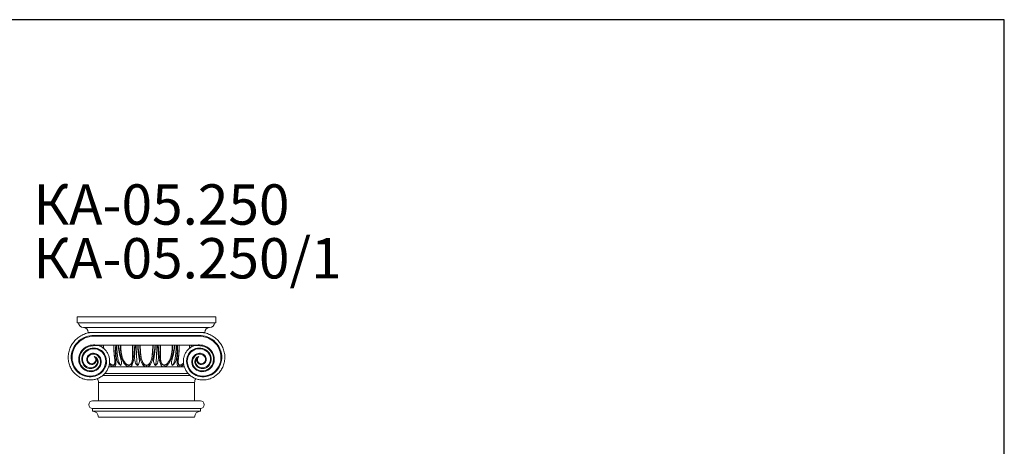
# Model space of a CAD drawing. Units: millimetres. Extents: x 262 to 5262, y 133 to 5133.
# Drawn here: x 2703 to 5262, y 4025 to 5133 of the extents above; entities that cross this region are included whole.
import ezdxf

# ---------------------------------------------------------------- set-up
doc = ezdxf.new("R2010")
doc.units = ezdxf.units.MM
doc.styles.add('SLDTEXTSTYLE0', font='TXT', dxfattribs={"width": 0.663})

# ---------------------------------------------------------------- blocks, each defined once
blk = doc.blocks.new('SW_NOTE_2')
at = {"color": 0, "linetype": 'Continuous', "lineweight": 0, "attachment_point": 1, "style": 'SLDTEXTSTYLE0'}
for s, insert, char_height in [('КА-05.250', (0, 134.6), 104.78), ('КА-05.250/1', (0, -5.1), 104.775)]:
    blk.add_mtext(s, dxfattribs=dict(at, insert=insert, char_height=char_height))

msp = doc.modelspace()

# ---------------------------------------------------------------- linework, layer by layer
for p, q in [((5262, 5133.5), (262, 5133.5)), ((5262, 133.5), (5262, 5133.5))]:
    msp.add_line(p, q)
at = {"color": 7, "linetype": 'Continuous', "lineweight": 15}
for p, q in [((2852.4, 4346.3), (2852.4, 4361.3)), ((3213.4, 4361.3), (2852.4, 4361.3)), ((3213.4, 4346.3), (3213.4, 4361.3)), ((3213.4, 4346.3), (2852.4, 4346.3)), ((3196.9, 4333.8), (2868.9, 4333.8)), ((2891.4, 4321.3), (2881.4, 4321.3)), ((2891.4, 4311.3), (2891.2, 4313.3)), ((3174.5, 4313.3), (2891.2, 4313.3)), ((2891.4, 4321.3), (3174.4, 4321.3)), ((2891.4, 4311.3), (3174.4, 4311.3)), ((3184.4, 4321.3), (3174.4, 4321.3)), ((3174.4, 4311.3), (3174.5, 4313.3)), ((2933.2, 4288.3), (2902, 4288.3)), ((2911.7, 4285.5), (2911.6, 4288.3)), ((2943.9, 4288.3), (2933.2, 4288.3)), ((2948.2, 4288.3), (2943.9, 4288.3)), ((2952.9, 4288.3), (2948.2, 4288.3)), ((2952.9, 4288.3), (2953.5, 4288.3)), ((2953.5, 4288.3), (2955.7, 4288.3)), ((2955.7, 4288.3), (2959.8, 4288.3)), ((2959.8, 4288.3), (2960.4, 4288.3)), ((2960.2, 4288.3), (2964.9, 4288.3)), ((2964.9, 4288.3), (2965.9, 4288.3)), ((2996.6, 4288.3), (2965.9, 4288.3)), ((2996.6, 4288.3), (2997.6, 4288.3)), ((3002.5, 4288.3), (2997.5, 4288.3)), ((3002.5, 4288.3), (3003.1, 4288.3)), ((3003.1, 4288.3), (3006.3, 4288.3)), ((3006.3, 4288.3), (3010.1, 4288.3)), ((3010.1, 4288.3), (3010.8, 4288.3)), ((3010.8, 4288.3), (3015.7, 4288.3)), ((3015.7, 4288.3), (3016.7, 4288.3)), ((3049.1, 4288.3), (3016.7, 4288.3)), ((3050, 4288.3), (3049.1, 4288.3)), ((3055, 4288.3), (3050, 4288.3)), ((3055.7, 4288.3), (3055, 4288.3)), ((3059.5, 4288.3), (3055.7, 4288.3)), ((3062.7, 4288.3), (3059.5, 4288.3)), ((3063.3, 4288.3), (3062.7, 4288.3)), ((3063.3, 4288.3), (3068.3, 4288.3)), ((3069.2, 4288.3), (3068.2, 4288.3)), ((3069.2, 4288.3), (3099.9, 4288.3)), ((3100.9, 4288.3), (3099.9, 4288.3)), ((3105.6, 4288.3), (3100.9, 4288.3)), ((3106, 4288.3), (3105.4, 4288.3)), ((3110.1, 4288.3), (3106, 4288.3)), ((3112.3, 4288.3), (3110.1, 4288.3)), ((3112.9, 4288.3), (3112.3, 4288.3)), ((3112.9, 4288.3), (3117.6, 4288.3)), ((3117.6, 4288.3), (3121.9, 4288.3)), ((3121.9, 4288.3), (3132.6, 4288.3)), ((3132.6, 4288.3), (3163.8, 4288.3)), ((3148.7, 4282.6), (3149.4, 4288.3)), ((3154.1, 4285.5), (3154.2, 4288.3)), ((2947.1, 4231.3), (2934.3, 4231.3)), ((3118.4, 4231.3), (2947.3, 4231.3)), ((2948.5, 4237.2), (2947.6, 4236.7)), ((3032.9, 4235.6), (3032.9, 4231.3)), ((3117.3, 4237.2), (3118.2, 4236.7)), ((3131.5, 4231.3), (3118.7, 4231.3)), ((3146.7, 4209.3), (2919.1, 4209.3)), ((2924.4, 4214.3), (3141.5, 4214.3)), ((2907.9, 4191.3), (2907.9, 4143.3)), ((3157.9, 4191.3), (2907.9, 4191.3)), ((3157.9, 4191.3), (2907.9, 4191.3)), ((3157.9, 4143.3), (3157.9, 4191.3)), ((3172.9, 4143.3), (2892.9, 4143.3)), ((2892.9, 4123.3), (2892.9, 4116.3)), ((3172.9, 4123.3), (2892.9, 4123.3)), ((3172.9, 4116.3), (3172.9, 4123.3)), ((3172.9, 4116.3), (2892.9, 4116.3)), ((3157.9, 4101.3), (2907.9, 4101.3))]:
    msp.add_line(p, q, dxfattribs=at)
at = {"color": 7, "linetype": 'Continuous', "lineweight": 15, "flags": 128}
for points in [[(2891.9, 4280.3), (2896.1, 4280.6), (2900.3, 4280.5), (2905.7, 4279.3), (2910.8, 4277.1), (2915.8, 4274), (2920, 4270), (2923.7, 4265), (2926.5, 4259.5), (2928.3, 4253.3), (2929, 4246.8), (2928.5, 4240), (2926.8, 4233.4), (2923.9, 4227), (2919.9, 4221.1), (2914.7, 4215.8), (2908.6, 4211.5), (2904, 4209.2), (2899.2, 4207.4), (2894.2, 4206.2), (2888.9, 4205.6), (2883.5, 4205.6), (2878.2, 4206.2), (2871.1, 4208), (2864.4, 4210.9), (2859.7, 4213.7), (2855.3, 4217.1), (2851, 4221.2), (2847.3, 4225.7), (2844.1, 4230.7), (2841.5, 4236.1), (2839.4, 4241.9), (2838.1, 4247.8), (2837.5, 4254), (2837.5, 4260.3), (2838.3, 4266.6), (2839.9, 4272.9), (2842.2, 4278.9), (2845.2, 4284.7), (2848.9, 4290.2), (2853.2, 4295.3), (2858.1, 4299.8), (2863.4, 4303.7), (2869.2, 4307.1), (2875.3, 4309.7), (2880.5, 4311.3), (2885.8, 4312.5), (2891.2, 4313.3)], [(2891.4, 4311.3), (2883.6, 4310), (2876, 4307.9), (2871.6, 4306), (2867.4, 4303.8), (2863.3, 4301.2), (2859.3, 4298.3), (2855.8, 4295.1), (2852.6, 4291.6), (2849.6, 4287.8), (2846.9, 4283.7), (2844.7, 4279.6), (2842.9, 4275.4), (2841.4, 4270.9), (2840.3, 4266.2), (2839.7, 4261.8), (2839.4, 4257.3), (2839.5, 4252.7), (2840.1, 4248.1), (2841, 4243.9), (2842.2, 4239.8), (2843.8, 4235.6), (2845.9, 4231.6), (2848.1, 4228.1), (2850.6, 4224.8), (2853.4, 4221.6), (2856.6, 4218.6), (2860.8, 4215.4), (2865.4, 4212.7), (2871.7, 4209.9), (2878.5, 4208.2), (2886.1, 4207.5), (2889.9, 4207.7), (2893.8, 4208.2), (2900.8, 4210.1), (2907.6, 4213.3), (2913.3, 4217.3), (2918.3, 4222.4), (2922.1, 4227.8), (2924.9, 4234.1), (2926.5, 4240.2), (2927, 4246.8), (2926.3, 4252.8), (2924.6, 4258.7), (2922.1, 4263.9), (2918.5, 4268.6), (2914.6, 4272.3), (2909.9, 4275.4), (2905.2, 4277.3), (2900.1, 4278.5), (2897.2, 4278.7), (2894.3, 4278.6), (2892.1, 4278.3)], [(3173.9, 4280.3), (3169.7, 4280.6), (3165.5, 4280.5), (3160.1, 4279.3), (3155, 4277.1), (3150, 4274), (3145.8, 4270), (3142.1, 4265), (3139.3, 4259.5), (3137.5, 4253.3), (3136.8, 4246.8), (3137.3, 4240), (3139, 4233.4), (3141.9, 4227), (3145.9, 4221.1), (3151.1, 4215.8), (3157.2, 4211.5), (3161.8, 4209.2), (3166.6, 4207.4), (3171.6, 4206.2), (3176.9, 4205.6), (3182.3, 4205.6), (3187.6, 4206.2), (3194.6, 4208), (3201.4, 4210.9), (3206.1, 4213.7), (3210.5, 4217.1), (3214.8, 4221.2), (3218.5, 4225.7), (3221.7, 4230.7), (3224.3, 4236.1), (3226.3, 4241.9), (3227.7, 4247.8), (3228.3, 4254), (3228.3, 4260.3), (3227.5, 4266.6), (3225.9, 4272.9), (3223.6, 4278.9), (3220.6, 4284.7), (3216.9, 4290.2), (3212.6, 4295.3), (3207.7, 4299.8), (3202.4, 4303.7), (3196.6, 4307.1), (3190.5, 4309.7), (3185.3, 4311.3), (3179.9, 4312.5), (3174.5, 4313.3)], [(3174.4, 4311.3), (3182.2, 4310), (3189.8, 4307.9), (3194.2, 4306), (3198.4, 4303.8), (3202.5, 4301.2), (3206.4, 4298.3), (3210, 4295.1), (3213.2, 4291.6), (3216.2, 4287.8), (3218.9, 4283.7), (3221.1, 4279.6), (3222.9, 4275.4), (3224.4, 4270.9), (3225.5, 4266.2), (3226.1, 4261.8), (3226.4, 4257.3), (3226.3, 4252.7), (3225.7, 4248.1), (3224.8, 4243.9), (3223.6, 4239.8), (3221.9, 4235.6), (3219.9, 4231.6), (3217.7, 4228.1), (3215.2, 4224.8), (3212.4, 4221.6), (3209.2, 4218.6), (3205, 4215.4), (3200.4, 4212.7), (3194.1, 4209.9), (3187.2, 4208.2), (3179.7, 4207.5), (3175.8, 4207.7), (3172, 4208.2), (3165, 4210.1), (3158.2, 4213.3), (3152.5, 4217.3), (3147.5, 4222.4), (3143.7, 4227.8), (3140.9, 4234.1), (3139.3, 4240.2), (3138.8, 4246.8), (3139.4, 4252.8), (3141.2, 4258.7), (3143.7, 4263.9), (3147.2, 4268.6), (3151.2, 4272.3), (3155.9, 4275.4), (3160.6, 4277.3), (3165.7, 4278.5), (3168.6, 4278.7), (3171.5, 4278.6), (3173.7, 4278.3)], [(2882.6, 4240.6), (2882.6, 4240.6), (2881, 4242), (2879.7, 4243.8), (2878.6, 4245.9), (2877.9, 4248.3), (2877.6, 4250.8), (2877.8, 4253.5), (2878.5, 4256.1), (2879.7, 4258.6), (2881.4, 4261), (2883.5, 4263.1), (2886.1, 4264.8), (2889, 4266), (2892.1, 4266.8), (2895.5, 4266.9), (2898.9, 4266.4), (2902.3, 4265.3), (2905.5, 4263.6), (2908.5, 4261.2), (2911, 4258.3), (2913, 4254.9), (2914.4, 4251.1), (2915.2, 4247), (2915.2, 4242.8), (2914.4, 4238.5), (2912.9, 4234.5), (2910.8, 4230.7), (2910, 4229.7), (2906.9, 4226.2), (2903, 4223.3), (2898.7, 4221.1), (2893.9, 4219.7), (2888.9, 4219.1), (2883.7, 4219.4), (2878.5, 4220.6), (2873.6, 4222.7), (2869, 4225.8), (2864.9, 4229.6), (2861.6, 4234.2), (2859, 4239.5), (2857.4, 4245.1), (2856.7, 4251.1), (2857.1, 4257.2), (2858.6, 4263.2), (2861.2, 4269), (2864.8, 4274.3), (2869.2, 4278.9), (2874.6, 4282.8), (2880.3, 4285.7), (2886.6, 4287.6), (2891.4, 4288.3)], [(2905.7, 4287.5), (2901.8, 4287.2), (2894.4, 4286.6), (2887, 4285.6), (2881.1, 4283.9), (2875.6, 4281.1), (2870.6, 4277.5), (2866.3, 4273.1), (2863, 4268.1), (2860.5, 4262.6), (2859.1, 4256.9), (2858.7, 4251.2), (2859.3, 4245.6), (2860.9, 4240.2), (2863.2, 4235.3), (2866.4, 4231), (2870.2, 4227.4), (2874.5, 4224.5), (2879.1, 4222.5), (2884, 4221.3), (2888.7, 4221.1), (2893.5, 4221.6), (2897.9, 4222.9), (2902, 4225), (2905.5, 4227.7), (2908.4, 4230.9), (2909.1, 4231.8), (2911.1, 4235.3), (2912.5, 4239), (2913.2, 4242.9), (2913.2, 4246.8), (2912.5, 4250.5), (2911.2, 4254.1), (2909.4, 4257.1), (2907.1, 4259.8), (2904.5, 4261.9), (2901.5, 4263.5), (2898.5, 4264.5), (2895.4, 4264.9), (2892.5, 4264.8), (2889.6, 4264.1), (2887.1, 4263), (2884.8, 4261.5), (2882.9, 4259.7), (2881.4, 4257.6), (2880.4, 4255.5), (2879.8, 4253.1), (2879.6, 4250.9), (2879.9, 4248.7), (2880.5, 4246.7), (2881.4, 4244.9), (2883.9, 4242.1)], [(2896.7, 4258.7), (2896.9, 4258.7), (2899, 4258), (2901, 4257), (2901, 4257), (2902.9, 4255.5), (2904.5, 4253.7), (2905.9, 4251.4), (2906.8, 4248.9), (2907.2, 4246.1), (2907.2, 4243.2), (2906.6, 4240.4), (2905.6, 4237.7), (2903.7, 4234.6), (2903.2, 4233.9), (2900.7, 4231.5), (2897.9, 4229.6), (2894.6, 4228.1), (2891.1, 4227.3), (2887.3, 4227), (2883.5, 4227.5), (2879.8, 4228.6), (2876.4, 4230.3), (2872.1, 4233.7), (2869.3, 4237), (2867.1, 4240.8), (2865.6, 4245.1), (2864.8, 4249.6), (2864.8, 4254.4), (2865.7, 4259.1), (2867.5, 4263.7), (2870, 4268), (2873.3, 4271.9), (2877.3, 4275.1), (2881.8, 4277.6), (2886.6, 4279.4), (2891.9, 4280.3)], [(2892.1, 4278.3), (2892.1, 4278.3), (2887.1, 4277.4), (2882.7, 4275.8), (2878.4, 4273.4), (2874.8, 4270.5), (2871.6, 4266.8), (2869.3, 4262.9), (2867.6, 4258.5), (2866.8, 4254.2), (2866.8, 4249.8), (2867.5, 4245.7), (2868.9, 4241.7), (2870.9, 4238.2), (2873.5, 4235.1), (2877.4, 4232), (2880.5, 4230.5), (2883.9, 4229.5), (2887.3, 4229), (2890.8, 4229.3), (2893.9, 4230), (2896.9, 4231.3), (2899.4, 4233), (2901.6, 4235.2), (2902.1, 4235.8), (2903.8, 4238.6), (2904.7, 4240.9), (2905.2, 4243.4), (2905.2, 4245.9), (2904.8, 4248.4), (2904, 4250.6), (2902.7, 4252.8)], [(2891.4, 4288.3), (2891.4, 4288.3), (2891.4, 4288.3), (2891.4, 4288.3), (2891.4, 4288.3), (2891.6, 4288.3), (2892.3, 4288.4), (2895.1, 4288.6), (2898.7, 4288.6), (2902.2, 4288.2), (2905.7, 4287.5)], [(2892.1, 4278.3), (2892, 4278.4), (2892, 4278.8), (2892, 4279.3), (2891.9, 4279.9), (2891.9, 4280.2), (2891.9, 4280.3)], [(2916.4, 4288.3), (2917.1, 4282.7), (2917.1, 4282.6)], [(2916.6, 4286.7), (2916.7, 4283.8), (2916.8, 4282.9)], [(2948.2, 4288.3), (2948.2, 4282.4), (2948.4, 4277.6), (2948.5, 4274), (2948.7, 4271.2), (2948.9, 4269), (2949, 4267), (2949.2, 4264.4), (2949.5, 4261.4), (2949.7, 4258.6), (2950.1, 4254.6), (2950.4, 4250.7), (2950.6, 4246.9), (2950.7, 4244.6), (2950.6, 4242.8), (2950.6, 4241.8), (2950.5, 4240.5), (2950.3, 4239), (2949.6, 4237.4)], [(2952.9, 4288.3), (2952.8, 4286.9), (2952.5, 4281.2), (2952.3, 4275.5), (2952.3, 4270), (2952.4, 4264.5), (2952.6, 4259.2), (2952.9, 4254), (2953.1, 4249.1), (2953.3, 4244.5), (2953.3, 4240.1), (2952.9, 4237.3), (2952.5, 4235.5), (2951.9, 4234.2), (2951.6, 4233.9)], [(2966, 4235.5), (2964, 4237.1), (2962.1, 4238.7), (2959.8, 4241.3), (2957.9, 4244.3), (2956, 4249), (2954.9, 4254.1), (2954.2, 4259.8), (2953.8, 4265.7), (2953.6, 4271.2), (2953.6, 4276.7), (2953.6, 4282.5), (2953.5, 4288.3)], [(2959.8, 4288.3), (2959.8, 4283.8), (2960.2, 4279.3), (2961.6, 4270.3), (2962.9, 4264.3), (2964.5, 4258.3), (2966.3, 4252), (2967.1, 4248.9), (2967.7, 4245.9), (2968, 4243.1), (2967.8, 4240.4), (2967.2, 4237.9), (2966, 4235.5)], [(2960.2, 4288.3), (2960.8, 4282.9), (2961.4, 4278.4), (2962, 4275), (2962.5, 4272.4), (2963.1, 4269.8), (2963.7, 4267.2), (2964.5, 4264.1), (2965.3, 4261.3), (2966, 4259), (2966.8, 4256.6), (2968.1, 4253.1), (2969.7, 4249.6), (2971.3, 4246.3), (2973.1, 4243.2), (2974.3, 4241.4), (2975.6, 4239.6), (2977.2, 4237.7), (2979, 4235.9), (2981.2, 4234), (2984.2, 4232.3), (2986, 4231.6), (2987.9, 4231.3)], [(2964.9, 4288.3), (2965, 4286.9), (2965.2, 4281.2), (2965.7, 4275.5), (2966.4, 4269.9), (2967.4, 4264.4), (2968.8, 4259), (2970.4, 4253.9), (2972.6, 4248.9), (2975.2, 4244.3), (2977.4, 4241.5), (2979.3, 4239.5), (2980.9, 4238.1), (2982.4, 4237.2), (2984, 4236.3), (2986.2, 4235.7), (2987.4, 4235.6)], [(2997.5, 4288.3), (2997.5, 4283.5), (2997.4, 4279.5), (2997.4, 4276.3), (2997.4, 4273.9), (2997.4, 4271.7), (2997.3, 4263), (2997.1, 4258.1), (2996.8, 4253.6), (2996.6, 4251.4), (2996.3, 4248.7), (2995.7, 4245.4), (2995.2, 4243.7)], [(3002.5, 4288.3), (3002.4, 4286.9), (3001.9, 4281.2), (3001.4, 4275.5), (3001, 4270), (3000.5, 4264.5), (3000.1, 4259.2), (2999.6, 4254), (2998.9, 4249.1), (2998.1, 4244.5), (2996.9, 4240.1), (2995.7, 4237.4)], [(3009.9, 4235.5), (3008.1, 4237.1), (3006.4, 4238.7), (3004.6, 4241.3), (3003.3, 4244.3), (3002.2, 4249), (3001.9, 4254.1), (3002, 4259.8), (3002.3, 4265.7), (3002.6, 4271.2), (3002.9, 4276.7), (3003.2, 4282.5), (3003.1, 4288.3)], [(3010.1, 4288.3), (3010, 4283.8), (3010.3, 4279.3), (3011.4, 4270.3), (3012.2, 4264.3), (3013.2, 4258.3), (3014.1, 4252), (3014.4, 4248.9), (3014.4, 4245.9), (3014.1, 4243.1), (3013.3, 4240.4), (3011.8, 4237.9), (3009.9, 4235.5)], [(3010.8, 4288.3), (3011.3, 4282.7), (3011.4, 4281.9)], [(3020, 4243.5), (3019.2, 4245.3), (3017.7, 4249), (3015.4, 4257.1), (3014.5, 4261.3), (3013.7, 4265.6), (3012.3, 4274.5), (3011.5, 4281.1), (3011.4, 4281.9)], [(3015.7, 4288.3), (3015.8, 4286.9), (3015.9, 4281.2), (3016.2, 4275.5), (3016.6, 4269.9), (3017.2, 4264.4), (3018, 4259), (3019, 4253.9), (3020.4, 4248.9), (3022.3, 4244.3), (3023.9, 4241.5), (3025.4, 4239.5), (3026.8, 4238.1), (3028, 4237.2), (3029.5, 4236.4), (3031.7, 4235.7), (3032.9, 4235.6)], [(3016.7, 4288.3), (3016.8, 4282), (3017, 4275.7), (3017.4, 4269.4), (3018, 4263.1), (3019.2, 4255.4), (3020.1, 4251.7), (3021.2, 4248.1), (3023.4, 4243.4), (3025.2, 4240.6), (3027.8, 4238.1), (3029.9, 4236.9), (3032.4, 4236.3), (3032.9, 4236.3), (3035.1, 4236.6), (3037.4, 4237.7), (3039, 4238.9), (3040.4, 4240.4), (3042.6, 4243.7), (3044.3, 4247.3), (3045.6, 4251.2), (3046.5, 4255.3), (3047.3, 4259.6), (3047.9, 4264), (3048.4, 4269.9), (3048.8, 4275.8), (3049, 4282), (3049.1, 4288.3)], [(3050, 4288.3), (3050, 4286.9), (3049.9, 4281.2), (3049.6, 4275.5), (3049.2, 4269.9), (3048.6, 4264.4), (3047.8, 4259), (3046.8, 4253.9), (3045.4, 4248.9), (3043.5, 4244.3), (3041.9, 4241.5), (3040.4, 4239.5), (3039, 4238.1), (3037.7, 4237.2), (3036.3, 4236.4), (3034.1, 4235.7), (3032.9, 4235.6)], [(3045.8, 4243.5), (3046.6, 4245.3), (3048.1, 4249), (3050.3, 4257.1), (3051.3, 4261.3), (3052.1, 4265.6), (3053.5, 4274.5), (3054.3, 4281.1), (3054.4, 4282)], [(3055.7, 4288.3), (3055.7, 4283.8), (3055.5, 4279.3), (3054.4, 4270.3), (3053.6, 4264.3), (3052.6, 4258.3), (3051.7, 4252), (3051.4, 4248.9), (3051.4, 4245.9), (3051.7, 4243.1), (3052.5, 4240.4), (3053.9, 4237.9), (3055.9, 4235.5)], [(3054.4, 4282), (3054.5, 4282.9), (3055, 4288.3)], [(3055.9, 4235.5), (3057.7, 4237.1), (3059.3, 4238.7), (3061.2, 4241.3), (3062.5, 4244.3), (3063.6, 4249), (3063.9, 4254.1), (3063.8, 4259.8), (3063.5, 4265.7), (3063.2, 4271.2), (3062.9, 4276.7), (3062.6, 4282.5), (3062.7, 4288.3)], [(3063.3, 4288.3), (3063.4, 4286.9), (3063.9, 4281.2), (3064.4, 4275.5), (3064.8, 4270), (3065.2, 4264.5), (3065.7, 4259.2), (3066.2, 4254), (3066.8, 4249.1), (3067.7, 4244.5), (3068.9, 4240.1), (3069.9, 4237.8)], [(3071, 4242.5), (3070.1, 4245.3), (3069.5, 4248.5), (3069.2, 4251.6), (3068.8, 4256.3), (3068.6, 4261.1), (3068.5, 4263.9), (3068.5, 4266.5), (3068.4, 4269.1), (3068.4, 4271.7), (3068.4, 4274.6), (3068.4, 4278.3), (3068.3, 4282.9), (3068.3, 4288.3)], [(3077.9, 4231.3), (3079.8, 4231.6), (3081.6, 4232.3), (3084.6, 4234), (3087.2, 4236.3), (3089.1, 4238.3), (3090.4, 4240), (3091.6, 4241.6), (3092.7, 4243.2), (3094.5, 4246.3), (3096.1, 4249.6), (3097.7, 4253.1), (3099, 4256.6), (3099.8, 4259.1), (3100.5, 4261.4), (3101.3, 4264.2), (3102.2, 4267.4), (3102.9, 4270.6), (3103.4, 4272.9), (3103.8, 4275.5), (3104.4, 4278.9), (3105, 4283.1), (3105.6, 4288.3)], [(3100.9, 4288.3), (3100.8, 4286.9), (3100.6, 4281.2), (3100.1, 4275.5), (3099.4, 4269.9), (3098.4, 4264.4), (3097, 4259), (3095.3, 4253.9), (3093.2, 4248.9), (3090.6, 4244.3), (3088.4, 4241.5), (3086.5, 4239.5), (3084.9, 4238.1), (3083.4, 4237.2), (3081.8, 4236.3), (3079.6, 4235.7), (3078.4, 4235.6)], [(3106, 4288.3), (3106, 4283.8), (3105.6, 4279.3), (3104.2, 4270.3), (3102.9, 4264.3), (3101.3, 4258.3), (3099.5, 4252), (3098.7, 4248.9), (3098.1, 4245.9), (3097.8, 4243.1), (3098, 4240.4), (3098.6, 4237.9), (3099.7, 4235.5)], [(3099.7, 4235.5), (3101.8, 4237.1), (3103.7, 4238.7), (3106, 4241.3), (3107.9, 4244.3), (3109.8, 4249), (3110.9, 4254.1), (3111.6, 4259.8), (3112, 4265.7), (3112.2, 4271.2), (3112.2, 4276.7), (3112.2, 4282.5), (3112.3, 4288.3)], [(3112.9, 4288.3), (3113, 4286.9), (3113.3, 4281.2), (3113.5, 4275.5), (3113.5, 4270), (3113.4, 4264.5), (3113.2, 4259.2), (3112.9, 4254), (3112.7, 4249.1), (3112.5, 4244.5), (3112.5, 4240.1), (3112.9, 4237.3), (3113.3, 4235.5), (3113.9, 4234.2), (3114.2, 4233.9)], [(3116.2, 4237.4), (3115.6, 4238.8), (3115.4, 4240), (3115.3, 4241.1), (3115.1, 4243.2), (3115.2, 4245.9), (3115.5, 4251.5), (3116, 4257.2), (3116.2, 4260.3), (3116.5, 4263), (3116.6, 4265.2), (3116.8, 4267.5), (3117, 4269.3), (3117.1, 4271.5), (3117.3, 4274.4), (3117.4, 4278.2), (3117.6, 4282.8), (3117.6, 4288.3)], [(3149.2, 4286.7), (3149.1, 4283.8), (3149, 4282.9)], [(3183.2, 4240.6), (3183.2, 4240.6), (3184.7, 4242), (3186.1, 4243.8), (3187.2, 4245.9), (3187.9, 4248.3), (3188.2, 4250.8), (3188, 4253.5), (3187.3, 4256.1), (3186.1, 4258.6), (3184.4, 4261), (3182.3, 4263.1), (3179.7, 4264.8), (3176.8, 4266), (3173.6, 4266.8), (3170.3, 4266.9), (3166.9, 4266.4), (3163.5, 4265.3), (3160.3, 4263.6), (3157.3, 4261.2), (3154.8, 4258.3), (3152.8, 4254.9), (3151.3, 4251.1), (3150.6, 4247), (3150.6, 4242.8), (3151.4, 4238.5), (3152.8, 4234.5), (3155, 4230.7), (3155.8, 4229.7), (3158.9, 4226.2), (3162.8, 4223.3), (3167.1, 4221.1), (3171.9, 4219.7), (3176.9, 4219.1), (3182.1, 4219.4), (3187.2, 4220.6), (3192.2, 4222.7), (3196.8, 4225.8), (3200.9, 4229.6), (3204.2, 4234.2), (3206.8, 4239.5), (3208.4, 4245.1), (3209.1, 4251.1), (3208.7, 4257.2), (3207.2, 4263.2), (3204.6, 4269), (3201, 4274.3), (3196.5, 4278.9), (3191.2, 4282.8), (3185.5, 4285.7), (3179.2, 4287.6), (3174.4, 4288.3)], [(3160, 4287.5), (3164, 4287.2), (3171.4, 4286.6), (3178.7, 4285.6), (3184.6, 4283.9), (3190.2, 4281.1), (3195.2, 4277.5), (3199.4, 4273.1), (3202.8, 4268.1), (3205.3, 4262.6), (3206.7, 4256.9), (3207.1, 4251.2), (3206.5, 4245.6), (3204.9, 4240.2), (3202.6, 4235.3), (3199.4, 4231), (3195.6, 4227.4), (3191.3, 4224.5), (3186.7, 4222.5), (3181.8, 4221.3), (3177.1, 4221.1), (3172.3, 4221.6), (3167.9, 4222.9), (3163.8, 4225), (3160.3, 4227.7), (3157.4, 4230.9), (3156.7, 4231.8), (3154.7, 4235.3), (3153.3, 4239), (3152.6, 4242.9), (3152.6, 4246.8), (3153.3, 4250.5), (3154.6, 4254.1), (3156.4, 4257.1), (3158.7, 4259.8), (3161.3, 4261.9), (3164.3, 4263.5), (3167.2, 4264.5), (3170.4, 4264.9), (3173.3, 4264.8), (3176.2, 4264.1), (3178.7, 4263), (3181, 4261.5), (3182.9, 4259.7), (3184.4, 4257.6), (3185.4, 4255.5), (3186, 4253.1), (3186.2, 4250.9), (3185.9, 4248.7), (3185.3, 4246.7), (3184.4, 4244.9), (3181.9, 4242.1)], [(3169.1, 4258.7), (3168.9, 4258.7), (3166.8, 4258), (3164.8, 4257), (3164.8, 4257), (3162.9, 4255.5), (3161.3, 4253.7), (3159.9, 4251.4), (3159, 4248.9), (3158.6, 4246.1), (3158.6, 4243.2), (3159.1, 4240.4), (3160.2, 4237.7), (3162.1, 4234.6), (3162.6, 4233.9), (3165.1, 4231.5), (3167.9, 4229.6), (3171.2, 4228.1), (3174.7, 4227.3), (3178.5, 4227), (3182.3, 4227.5), (3185.9, 4228.6), (3189.4, 4230.3), (3193.7, 4233.7), (3196.5, 4237), (3198.7, 4240.8), (3200.2, 4245.1), (3201, 4249.6), (3201, 4254.4), (3200.1, 4259.1), (3198.3, 4263.7), (3195.8, 4268), (3192.4, 4271.9), (3188.5, 4275.1), (3184, 4277.6), (3179.2, 4279.4), (3173.9, 4280.3)], [(3174.4, 4288.3), (3174.4, 4288.3), (3174.4, 4288.3), (3174.4, 4288.3), (3174.3, 4288.3), (3174.2, 4288.3), (3173.5, 4288.4), (3170.7, 4288.6), (3167.1, 4288.6), (3163.6, 4288.2), (3160, 4287.5)], [(3173.7, 4278.3), (3173.7, 4278.3), (3178.7, 4277.4), (3183.1, 4275.8), (3187.3, 4273.4), (3191, 4270.5), (3194.2, 4266.8), (3196.5, 4262.9), (3198.2, 4258.5), (3199, 4254.2), (3199, 4249.8), (3198.3, 4245.7), (3196.9, 4241.7), (3194.9, 4238.2), (3192.3, 4235.1), (3188.4, 4232), (3185.3, 4230.5), (3181.9, 4229.5), (3178.5, 4229), (3175, 4229.3), (3171.9, 4230), (3168.8, 4231.3), (3166.4, 4233), (3164.2, 4235.2), (3163.7, 4235.8), (3162, 4238.6), (3161.1, 4240.9), (3160.6, 4243.4), (3160.5, 4245.9), (3161, 4248.4), (3161.8, 4250.6), (3163.1, 4252.8)], [(3173.7, 4278.3), (3173.7, 4278.4), (3173.8, 4278.8), (3173.8, 4279.3), (3173.9, 4279.9), (3173.9, 4280.2), (3173.9, 4280.3)], [(2948.9, 4265.4), (2949.1, 4263.1), (2949.9, 4255.4), (2950.2, 4251.7), (2950.5, 4248.1), (2950.5, 4243.1), (2950.4, 4242)], [(2980.2, 4239.3), (2978.7, 4240.7), (2975.8, 4244.3), (2973.4, 4248.2), (2971.6, 4252.3), (2970, 4256.6), (2968.8, 4261.2), (2967.8, 4265.8)], [(2996.7, 4272.9), (2996.7, 4268), (2996.7, 4263.1), (2996.4, 4255.4), (2996.1, 4251.7), (2995.7, 4248.1), (2994.5, 4243.1), (2993.6, 4240.9), (2992.3, 4238.9), (2990.7, 4237.4), (2989.3, 4236.7)], [(3069.1, 4272.9), (3069.1, 4268), (3069.1, 4263.1), (3069.4, 4255.4), (3069.6, 4251.7), (3070.1, 4248.1), (3071.3, 4243.1), (3072.2, 4240.9), (3073.5, 4238.9), (3075.1, 4237.4), (3076.5, 4236.7)], [(3085.6, 4239.3), (3087.1, 4240.7), (3090, 4244.3), (3092.4, 4248.2), (3094.2, 4252.3), (3095.8, 4256.6), (3097, 4261.2), (3098, 4265.8)], [(3116.9, 4265.4), (3116.7, 4263.1), (3115.9, 4255.4), (3115.6, 4251.7), (3115.3, 4248.1), (3115.3, 4243.1), (3115.4, 4242)], [(2883.9, 4242.1), (2883.8, 4242), (2883.6, 4241.8), (2883.2, 4241.3), (2882.9, 4240.9), (2882.7, 4240.6), (2882.6, 4240.6)], [(2936.1, 4238), (2937.6, 4236.5), (2938.8, 4235.5), (2940.5, 4234.2), (2941.8, 4233.3), (2943.4, 4232.5), (2945.2, 4231.7), (2947.2, 4231.3)], [(2939.2, 4239.3), (2937.6, 4240.7), (2936.7, 4241.7)], [(2936.7, 4241.1), (2938.4, 4239.5), (2940.1, 4238.1), (2941.6, 4237.2), (2943.2, 4236.3), (2945.3, 4235.7), (2946.3, 4235.6)], [(2942.5, 4237.2), (2941.3, 4237.8), (2939.2, 4239.3)], [(2943.8, 4236.7), (2943.8, 4236.7), (2942.5, 4237.2)], [(2945.9, 4236.3), (2944.2, 4236.6), (2943.8, 4236.7)], [(2946.3, 4235.6), (2946, 4234.8), (2945.9, 4233.8), (2946, 4232.9), (2946.3, 4232), (2946.8, 4231.5), (2947.3, 4231.3), (2947.4, 4231.3)], [(2983.4, 4237.2), (2982.3, 4237.8), (2980.2, 4239.3)], [(2984.9, 4236.7), (2984.8, 4236.7), (2983.4, 4237.2)], [(2987.2, 4236.3), (2985.2, 4236.6), (2984.9, 4236.7)], [(2987.4, 4235.6), (2987.2, 4234.8), (2987.1, 4233.8), (2987.2, 4232.9), (2987.4, 4232), (2987.6, 4231.5), (2987.9, 4231.3), (2987.9, 4231.3)], [(2987.4, 4235.6), (2988.7, 4235.7), (2990.6, 4236.5), (2991.8, 4237.4), (2992.8, 4238.4), (2994.2, 4240.8), (2995.2, 4243.4), (2995.2, 4243.7)], [(2987.9, 4231.3), (2989.5, 4231.6), (2991, 4232.2), (2992.3, 4233.1), (2993.6, 4234.3), (2995.6, 4237.3), (2995.7, 4237.4)], [(3020.1, 4243.4), (3020.7, 4241.9), (3022.4, 4239), (3024.5, 4236.2), (3025.8, 4234.7), (3027.6, 4233.3), (3029.9, 4232), (3031.3, 4231.5), (3032.9, 4231.3)], [(3032.9, 4231.3), (3034.4, 4231.5), (3035.9, 4232), (3038.2, 4233.3), (3039.9, 4234.7), (3041.3, 4236.2), (3043.4, 4239), (3045.1, 4241.9), (3045.7, 4243.4)], [(3078.4, 4235.6), (3077.1, 4235.7), (3075.2, 4236.5), (3074, 4237.4), (3073, 4238.4), (3071.6, 4240.8), (3071, 4242.5)], [(3078.4, 4235.6), (3078.6, 4234.8), (3078.7, 4233.8), (3078.6, 4232.9), (3078.4, 4232), (3078.2, 4231.5), (3077.9, 4231.3), (3077.9, 4231.3)], [(3078.6, 4236.3), (3080.6, 4236.6), (3080.9, 4236.7)], [(3080.9, 4236.7), (3081, 4236.7), (3082.4, 4237.2)], [(3082.4, 4237.2), (3083.5, 4237.8), (3085.6, 4239.3)], [(3119.5, 4235.6), (3119.8, 4234.8), (3119.9, 4233.8), (3119.8, 4232.9), (3119.5, 4232), (3119, 4231.5), (3118.5, 4231.3), (3118.4, 4231.3)], [(3118.5, 4231.3), (3120.4, 4231.7), (3122.9, 4232.7), (3124.7, 4233.8), (3126.4, 4235), (3127.9, 4236.3), (3129.4, 4237.7), (3129.7, 4238)], [(3129.1, 4241.1), (3127.4, 4239.5), (3125.7, 4238.1), (3124.2, 4237.2), (3122.6, 4236.3), (3120.5, 4235.7), (3119.5, 4235.6)], [(3119.9, 4236.3), (3121.6, 4236.6), (3121.9, 4236.7)], [(3121.9, 4236.7), (3122, 4236.7), (3123.3, 4237.2)], [(3123.3, 4237.2), (3124.5, 4237.8), (3126.6, 4239.3)], [(3126.6, 4239.3), (3128.2, 4240.7), (3129.1, 4241.7)], [(3181.9, 4242.1), (3182, 4242), (3182.2, 4241.8), (3182.6, 4241.3), (3182.9, 4240.9), (3183.1, 4240.6), (3183.2, 4240.6)]]:
    msp.add_lwpolyline(points, dxfattribs=at)
at = {"color": 7, "linetype": 'Continuous', "lineweight": 15}
for centre, radius, start, end in [((2868.9, 4346.3), 12.5, 180, 270), ((2868.9, 4321.3), 12.5, 0, 90), ((3196.9, 4321.3), 12.5, 90, 180), ((3196.9, 4346.3), 12.5, 270, 0), ((2998.5, 4288.5), 77.7, 180.1349, 186.5164), ((2997.8, 4287.9), 76.7, 179.7009, 186.3208), ((3068.3, 4287.9), 76.4, 353.6683, 0.3113), ((3067.3, 4288.5), 77.7, 353.4836, 359.8651), ((2890.4, 4250.3), 12.5, 231.2964, 11.2631), ((2890.4, 4250.3), 10.5, 231.2665, 53.3708), ((2891.8, 4247.8), 11.9, 24.2767, 65.8155), ((3175.4, 4250.3), 12.5, 168.7369, 308.7036), ((3174, 4247.8), 11.9, 114.1845, 155.7233), ((3175.4, 4250.3), 10.5, 126.6292, 308.7335), ((2946.4, 4239.4), 3.81, 269.2282, 327.5752), ((2946.9, 4236.9), 5.58, 275.002, 327.6851), ((3079.4, 4241.2), 10, 200.0247, 261.303), ((3118.9, 4236.9), 5.58, 212.3149, 264.998), ((3119.4, 4239.4), 3.81, 212.4248, 270.7718), ((2889.9, 4191.3), 18, 0, 33.203), ((3175.9, 4191.3), 18, 146.8416, 180), ((2892.9, 4133.3), 10, 90, 270), ((3172.9, 4133.3), 10, 270, 90), ((2892.9, 4101.3), 15, 0, 90), ((3172.9, 4101.3), 15, 90, 180)]:
    msp.add_arc(centre, radius, start, end, dxfattribs=at)
for points, knots in [([(2891.4, 4321.3), (2886.9, 4320.7), (2877.9, 4319.5), (2865.3, 4314.5), (2854, 4307.3), (2844.6, 4298.2), (2837.2, 4287.6), (2832.1, 4275.9), (2829.4, 4263.7), (2829.2, 4251.4), (2831.4, 4239.4), (2835.9, 4228.4), (2842.3, 4218.6), (2850.3, 4210.3), (2859.7, 4204), (2869.9, 4199.7), (2880.6, 4197.5), (2891.3, 4197.4), (2901.6, 4199.5), (2911.1, 4203.4), (2919.5, 4209.1), (2926.5, 4216.1), (2931.8, 4224.2), (2935.4, 4233), (2937.1, 4242.1), (2937, 4251.2), (2935.1, 4259.9), (2931.6, 4267.9), (2926.7, 4274.8), (2920.7, 4280.5), (2913.9, 4284.8), (2908.7, 4286.8), (2905.9, 4287.5), (2905.7, 4287.5)], [0, 0, 0, 0, 0.0443827, 0.0879183, 0.1306067, 0.1724481, 0.2134424, 0.2535895, 0.2928896, 0.3313424, 0.3689481, 0.4057066, 0.441618, 0.476682, 0.5108989, 0.5442684, 0.5767907, 0.6084656, 0.6392931, 0.6692732, 0.6984059, 0.726691, 0.7541287, 0.7807187, 0.8064611, 0.8313558, 0.8554029, 0.8786022, 0.9009538, 0.9224577, 0.9431141, 0.962923, 0.9644597, 0.9644597, 0.9644597, 0.9644597]), ([(3174.4, 4321.3), (3178.9, 4320.7), (3187.9, 4319.5), (3200.5, 4314.5), (3211.8, 4307.3), (3221.2, 4298.2), (3228.6, 4287.6), (3233.7, 4275.9), (3236.4, 4263.7), (3236.6, 4251.4), (3234.4, 4239.4), (3229.9, 4228.4), (3223.5, 4218.6), (3215.5, 4210.3), (3206.1, 4204), (3195.9, 4199.7), (3185.2, 4197.5), (3174.5, 4197.4), (3164.2, 4199.5), (3154.6, 4203.4), (3146.3, 4209.1), (3139.3, 4216.1), (3134, 4224.2), (3130.4, 4233), (3128.7, 4242.1), (3128.8, 4251.2), (3130.7, 4259.9), (3134.2, 4267.9), (3139, 4274.8), (3145, 4280.5), (3151.9, 4284.8), (3157.1, 4286.8), (3159.8, 4287.5), (3160, 4287.5)], [0, 0, 0, 0, 0.0443827, 0.0879183, 0.1306067, 0.1724481, 0.2134424, 0.2535895, 0.2928896, 0.3313424, 0.3689481, 0.4057066, 0.441618, 0.476682, 0.5108989, 0.5442684, 0.5767907, 0.6084656, 0.6392931, 0.6692732, 0.6984059, 0.726691, 0.7541287, 0.7807187, 0.8064611, 0.8313558, 0.8554029, 0.8786022, 0.9009538, 0.9224577, 0.9431141, 0.962923, 0.9644597, 0.9644597, 0.9644597, 0.9644597]), ([(2947.7, 4288.3), (2947.7, 4288), (2947.7, 4287.4), (2947.7, 4286.6), (2947.7, 4285.8), (2947.7, 4285), (2947.7, 4284.3), (2947.7, 4283.6), (2947.8, 4282.9), (2947.8, 4282.3), (2947.8, 4281.7), (2947.8, 4281.1), (2947.8, 4280.3), (2947.9, 4279.1), (2948, 4277.5), (2948, 4276), (2948.1, 4274.5), (2948.2, 4273.5), (2948.2, 4272.9)], [0, 0, 0, 0, 0.056931, 0.111567, 0.163909, 0.213955, 0.261707, 0.307164, 0.350327, 0.391195, 0.429769, 0.466048, 0.500034, 0.598071, 0.697085, 0.797077, 0.898048, 1, 1, 1, 1]), ([(2955.7, 4288.3), (2955.8, 4283.9), (2955.9, 4275.5), (2957, 4263.7), (2958.5, 4253.8), (2960.1, 4246.8), (2961.6, 4242.4), (2962.8, 4239.8), (2963.9, 4237.9), (2964.9, 4236.4), (2965.7, 4235.8), (2966, 4235.5)], [0, 0, 0, 0, 0.229419, 0.440779, 0.621027, 0.764544, 0.829671, 0.884369, 0.929948, 0.967945, 1, 1, 1, 1]), ([(2966.7, 4272.9), (2966.7, 4273.2), (2966.6, 4273.8), (2966.5, 4274.7), (2966.4, 4275.5), (2966.4, 4276.4), (2966.3, 4277.2), (2966.2, 4278.1), (2966.2, 4278.9), (2966.1, 4279.7), (2966, 4280.7), (2966, 4281.8), (2965.9, 4283.2), (2965.9, 4284.8), (2965.9, 4286.5), (2965.9, 4287.7), (2965.9, 4288.3)], [0, 0, 0, 0, 0.056766, 0.113229, 0.16939, 0.225248, 0.280803, 0.336057, 0.391009, 0.44566, 0.500009, 0.577797, 0.666689, 0.766687, 0.87779, 1, 1, 1, 1]), ([(2996.6, 4288.3), (2996.6, 4288), (2996.6, 4287.4), (2996.6, 4286.6), (2996.6, 4285.8), (2996.6, 4285), (2996.6, 4284.3), (2996.6, 4283.6), (2996.6, 4282.9), (2996.6, 4282.3), (2996.6, 4281.7), (2996.6, 4281.1), (2996.6, 4280.3), (2996.6, 4279.1), (2996.6, 4277.5), (2996.6, 4276), (2996.7, 4274.5), (2996.7, 4273.5), (2996.7, 4272.9)], [0, 0, 0, 0, 0.056931, 0.111567, 0.163909, 0.213955, 0.261707, 0.307164, 0.350327, 0.391195, 0.429769, 0.466048, 0.500034, 0.598071, 0.697085, 0.797077, 0.898048, 1, 1, 1, 1]), ([(3006.3, 4288.3), (3006.3, 4283.9), (3006.4, 4275.5), (3006.7, 4263.7), (3007.3, 4253.8), (3007.8, 4246.8), (3008.3, 4242.4), (3008.7, 4239.8), (3009.1, 4237.9), (3009.5, 4236.4), (3009.7, 4235.8), (3009.9, 4235.5)], [0, 0, 0, 0, 0.2294191, 0.4407793, 0.6210268, 0.7645443, 0.8296709, 0.8843686, 0.9299479, 0.967945, 1, 1, 1, 1]), ([(3059.5, 4288.3), (3059.5, 4283.9), (3059.4, 4275.5), (3059.1, 4263.7), (3058.5, 4253.8), (3058, 4246.8), (3057.4, 4242.4), (3057.1, 4239.8), (3056.7, 4237.9), (3056.3, 4236.4), (3056, 4235.8), (3055.9, 4235.5)], [0, 0, 0, 0, 0.2294191, 0.4407793, 0.6210268, 0.7645443, 0.8296709, 0.8843686, 0.9299479, 0.967945, 1, 1, 1, 1]), ([(3069.1, 4272.9), (3069.1, 4273.2), (3069.1, 4273.8), (3069.1, 4274.6), (3069.1, 4275.5), (3069.1, 4276.3), (3069.2, 4277.2), (3069.2, 4278), (3069.2, 4278.9), (3069.2, 4279.7), (3069.2, 4280.6), (3069.2, 4281.4), (3069.2, 4282.3), (3069.2, 4283.1), (3069.2, 4284), (3069.2, 4284.8), (3069.2, 4285.7), (3069.2, 4286.6), (3069.2, 4287.4), (3069.2, 4288), (3069.2, 4288.3)], [0, 0, 0, 0, 0.055441, 0.11085, 0.166236, 0.221606, 0.276968, 0.332333, 0.387707, 0.443099, 0.498519, 0.553975, 0.609476, 0.665031, 0.720649, 0.776338, 0.832109, 0.88797, 0.943931, 1, 1, 1, 1]), ([(3099.9, 4288.3), (3099.9, 4288), (3099.9, 4287.4), (3099.9, 4286.6), (3099.9, 4285.7), (3099.9, 4284.9), (3099.9, 4284), (3099.8, 4283.1), (3099.8, 4282.3), (3099.8, 4281.4), (3099.7, 4280.3), (3099.6, 4279), (3099.5, 4277.5), (3099.4, 4276), (3099.3, 4274.4), (3099.1, 4273.4), (3099.1, 4272.9)], [0, 0, 0, 0, 0.055801, 0.111553, 0.167266, 0.222949, 0.278611, 0.334261, 0.389908, 0.445562, 0.501231, 0.601409, 0.701326, 0.801032, 0.900575, 1, 1, 1, 1]), ([(3110.1, 4288.3), (3110, 4283.9), (3109.9, 4275.5), (3108.8, 4263.7), (3107.3, 4253.8), (3105.6, 4246.8), (3104.1, 4242.4), (3103, 4239.8), (3101.9, 4237.9), (3100.9, 4236.4), (3100.1, 4235.8), (3099.7, 4235.5)], [0, 0, 0, 0, 0.229419, 0.440779, 0.621027, 0.764544, 0.829671, 0.884369, 0.929948, 0.967945, 1, 1, 1, 1]), ([(3117.6, 4272.9), (3117.6, 4273.2), (3117.6, 4273.8), (3117.7, 4274.6), (3117.7, 4275.5), (3117.8, 4276.3), (3117.8, 4277.1), (3117.9, 4278), (3117.9, 4278.8), (3117.9, 4279.7), (3118, 4280.8), (3118, 4282.1), (3118.1, 4283.6), (3118.1, 4285.2), (3118.1, 4286.7), (3118.1, 4287.8), (3118.1, 4288.3)], [0, 0, 0, 0, 0.055172, 0.110374, 0.165613, 0.220898, 0.276236, 0.331637, 0.387107, 0.442656, 0.498292, 0.598581, 0.698842, 0.79913, 0.899498, 1, 1, 1, 1]), ([(2948.2, 4272.9), (2948.3, 4272.7), (2948.3, 4272.2), (2948.3, 4271.4), (2948.4, 4270.6), (2948.5, 4269.9), (2948.5, 4269), (2948.6, 4267.9), (2948.7, 4266.7), (2948.8, 4265.9), (2948.9, 4265.4)], [0, 0, 0, 0, 0.104468, 0.20672, 0.306755, 0.404574, 0.500179, 0.669797, 0.836402, 1, 1, 1, 1]), ([(2967.8, 4265.8), (2967.7, 4266.1), (2967.6, 4266.5), (2967.5, 4267.2), (2967.4, 4267.9), (2967.3, 4268.6), (2967.2, 4269.5), (2967, 4270.5), (2966.9, 4271.7), (2966.8, 4272.5), (2966.7, 4272.9)], [0, 0, 0, 0, 0.097849, 0.196772, 0.296771, 0.397847, 0.500001, 0.660712, 0.827378, 1, 1, 1, 1]), ([(3099.1, 4272.9), (3099.1, 4272.7), (3099, 4272.1), (3098.9, 4271.3), (3098.8, 4270.5), (3098.7, 4269.7), (3098.6, 4269), (3098.4, 4268.2), (3098.3, 4267.4), (3098.2, 4266.6), (3098.1, 4266.1), (3098, 4265.8)], [0, 0, 0, 0, 0.112128, 0.223973, 0.335548, 0.446865, 0.557936, 0.668773, 0.779389, 0.889794, 1, 1, 1, 1]), ([(3116.9, 4265.4), (3117, 4265.7), (3117, 4266.3), (3117.1, 4267.1), (3117.2, 4267.9), (3117.2, 4268.7), (3117.3, 4269.6), (3117.4, 4270.4), (3117.4, 4271.2), (3117.5, 4272.1), (3117.5, 4272.7), (3117.6, 4272.9)], [0, 0, 0, 0, 0.110138, 0.220489, 0.331066, 0.441881, 0.552948, 0.66428, 0.77589, 0.887792, 1, 1, 1, 1]), ([(2945.9, 4236.3), (2945.9, 4236.3), (2945.8, 4236.3), (2945.6, 4236.3), (2945.4, 4236.4), (2945.2, 4236.4), (2944.9, 4236.4), (2944.6, 4236.5), (2944.2, 4236.6), (2944, 4236.7), (2943.8, 4236.7)], [0, 0, 0, 0, 0.073705, 0.157228, 0.250528, 0.375229, 0.499394, 0.668441, 0.835264, 1, 1, 1, 1]), ([(2947.6, 4236.7), (2947.6, 4236.7), (2947.5, 4236.6), (2947.3, 4236.5), (2947.1, 4236.5), (2946.9, 4236.4), (2946.7, 4236.4), (2946.5, 4236.4), (2946.3, 4236.3), (2946.1, 4236.3), (2946, 4236.3), (2945.9, 4236.3)], [0, 0, 0, 0, 0.114711, 0.228021, 0.340136, 0.451268, 0.561638, 0.671468, 0.780985, 0.890419, 1, 1, 1, 1]), ([(2948.5, 4237.2), (2948.5, 4237.3), (2948.6, 4237.4), (2948.7, 4237.5), (2948.9, 4237.7), (2949, 4237.8), (2949.1, 4238), (2949.2, 4238.2), (2949.3, 4238.4), (2949.4, 4238.6), (2949.5, 4238.8), (2949.6, 4239), (2949.7, 4239.1), (2949.7, 4239.2)], [0, 0, 0, 0, 0.083152, 0.167598, 0.253432, 0.340745, 0.429623, 0.520146, 0.612393, 0.706436, 0.802342, 0.900177, 1, 1, 1, 1]), ([(2950.4, 4242), (2950.3, 4241.8), (2950.3, 4241.6), (2950.3, 4241.2), (2950.2, 4240.9), (2950.1, 4240.5), (2950, 4240.2), (2950, 4239.9), (2949.9, 4239.6), (2949.8, 4239.4), (2949.8, 4239.3)], [0, 0, 0, 0, 0.1345, 0.266165, 0.395052, 0.521218, 0.644727, 0.765645, 0.884044, 1, 1, 1, 1]), ([(2987.2, 4236.3), (2987.1, 4236.3), (2987, 4236.3), (2986.8, 4236.3), (2986.6, 4236.4), (2986.3, 4236.4), (2986, 4236.4), (2985.6, 4236.5), (2985.2, 4236.6), (2985, 4236.7), (2984.9, 4236.7)], [0, 0, 0, 0, 0.073705, 0.157228, 0.250528, 0.375229, 0.499394, 0.668441, 0.835264, 1, 1, 1, 1]), ([(2989.3, 4236.7), (2989.2, 4236.7), (2989.1, 4236.6), (2988.8, 4236.5), (2988.6, 4236.5), (2988.4, 4236.4), (2988.1, 4236.4), (2987.9, 4236.4), (2987.7, 4236.3), (2987.4, 4236.3), (2987.2, 4236.3), (2987.2, 4236.3)], [0, 0, 0, 0, 0.114711, 0.228021, 0.340136, 0.451268, 0.561638, 0.671468, 0.780985, 0.890419, 1, 1, 1, 1]), ([(3076.5, 4236.7), (3076.6, 4236.7), (3076.7, 4236.6), (3076.9, 4236.6), (3077.1, 4236.5), (3077.3, 4236.5), (3077.6, 4236.4), (3077.9, 4236.4), (3078.2, 4236.3), (3078.5, 4236.3), (3078.6, 4236.3)], [0, 0, 0, 0, 0.101053, 0.201078, 0.300185, 0.398487, 0.496102, 0.665321, 0.833061, 1, 1, 1, 1]), ([(3078.6, 4236.3), (3078.7, 4236.3), (3078.9, 4236.3), (3079.1, 4236.3), (3079.3, 4236.4), (3079.5, 4236.4), (3079.8, 4236.4), (3080.2, 4236.5), (3080.5, 4236.6), (3080.8, 4236.7), (3080.9, 4236.7)], [0, 0, 0, 0, 0.099221, 0.198628, 0.298364, 0.398574, 0.499397, 0.663926, 0.830614, 1, 1, 1, 1]), ([(3116, 4239.3), (3116, 4239.4), (3115.9, 4239.6), (3115.8, 4239.8), (3115.8, 4240.1), (3115.7, 4240.4), (3115.6, 4240.7), (3115.6, 4241), (3115.5, 4241.3), (3115.5, 4241.6), (3115.4, 4241.9), (3115.4, 4242)], [0, 0, 0, 0, 0.103285, 0.208469, 0.31558, 0.424646, 0.535688, 0.648727, 0.763783, 0.880869, 1, 1, 1, 1]), ([(3117.3, 4237.2), (3117.3, 4237.3), (3117.2, 4237.4), (3117.1, 4237.5), (3116.9, 4237.7), (3116.8, 4237.8), (3116.7, 4238), (3116.6, 4238.2), (3116.4, 4238.4), (3116.3, 4238.6), (3116.2, 4238.8), (3116.1, 4239), (3116.1, 4239.1), (3116.1, 4239.2)], [0, 0, 0, 0, 0.082876, 0.167177, 0.252972, 0.340326, 0.4293, 0.51995, 0.612328, 0.70648, 0.80245, 0.900278, 1, 1, 1, 1]), ([(3118.2, 4236.7), (3118.2, 4236.7), (3118.3, 4236.6), (3118.5, 4236.6), (3118.6, 4236.5), (3118.8, 4236.5), (3119, 4236.4), (3119.2, 4236.4), (3119.6, 4236.3), (3119.8, 4236.3), (3119.9, 4236.3)], [0, 0, 0, 0, 0.101053, 0.201078, 0.300185, 0.398487, 0.496102, 0.665321, 0.833061, 1, 1, 1, 1]), ([(3119.9, 4236.3), (3119.9, 4236.3), (3120.1, 4236.3), (3120.3, 4236.3), (3120.5, 4236.4), (3120.7, 4236.4), (3120.9, 4236.4), (3121.2, 4236.5), (3121.6, 4236.6), (3121.8, 4236.7), (3121.9, 4236.7)], [0, 0, 0, 0, 0.099221, 0.198628, 0.298364, 0.398574, 0.499397, 0.663926, 0.830614, 1, 1, 1, 1])]:
    msp.add_open_spline(points, degree=3, knots=knots, dxfattribs=at)
for points, degree in [([(2912.7, 4288.3), (2912.8, 4285)], 1), ([(3153.1, 4288.3), (3153, 4285)], 1), ([(2949.7, 4239.2), (2949.7, 4239.3), (2949.8, 4239.3), (2949.8, 4239.3)], 3), ([(3116, 4239.3), (3116, 4239.3), (3116, 4239.3), (3116.1, 4239.2)], 3)]:
    msp.add_open_spline(points, degree=degree, dxfattribs=at)

# ---------------------------------------------------------------- block references
at = {"color": 7, "linetype": 'Continuous', "lineweight": 0}
msp.add_blockref('SW_NOTE_2', (2738.9, 4571.2), dxfattribs=at)

doc.saveas('drawing.dxf')
